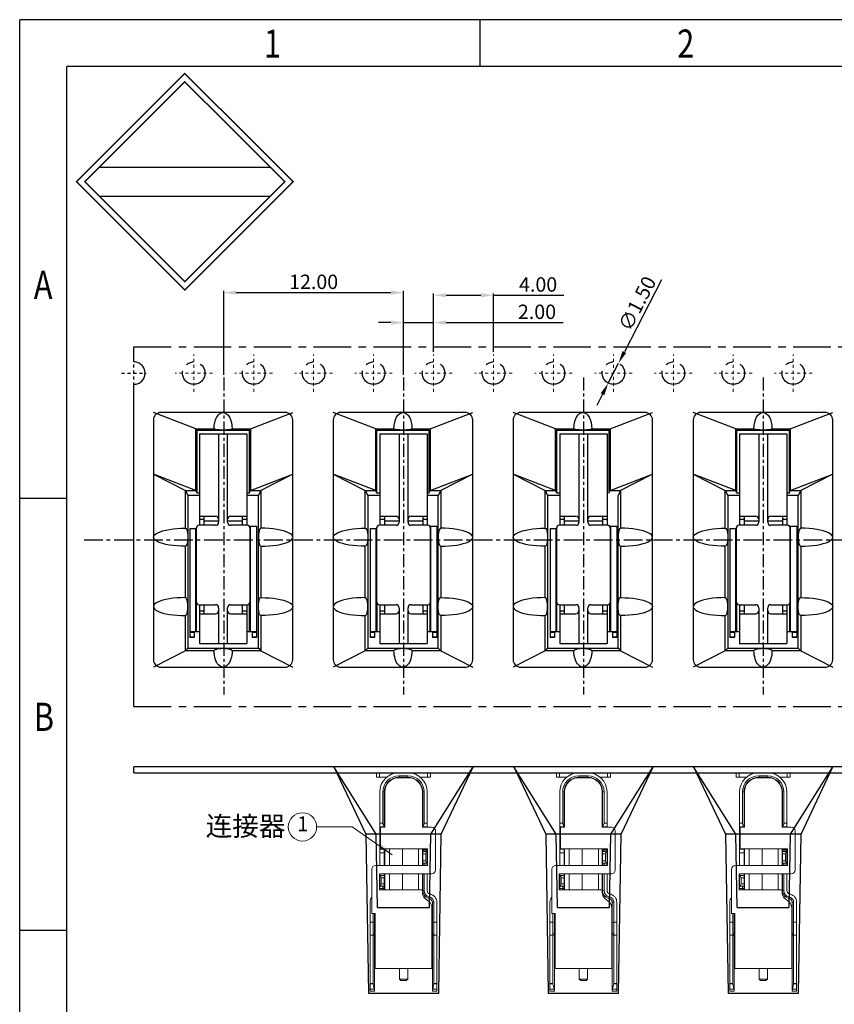
# Model space of a CAD drawing. Units: millimetres. Extents: x 1939 to 2113, y 1942 to 2002.
# Drawn here: x 2027 to 2054, y 1970 to 2002 of the extents above; entities that cross this region are included whole.
import ezdxf
from ezdxf.enums import TextEntityAlignment as Align

# ---------------------------------------------------------------- set-up
doc = ezdxf.new("R2010")
doc.units = ezdxf.units.MM
doc.linetypes.add('CENTER', pattern=[2, 1.25, -0.25, 0.25, -0.25])
doc.layers.add('1', color=1, linetype='CENTER')
for name, color, linetype, lineweight in [('CL', 1, 'CENTER', 9), ('fromat', 7, 'Continuous', 13), ('标注', 3, 'Continuous', 13), ('说明', 3, 'Continuous', 13)]:
    doc.layers.add(name, color=color, linetype=linetype, lineweight=lineweight)
doc.styles.add('ROMANS', font='romans.shx', dxfattribs={"oblique": 10, "bigfont": 'chineset.shx'})
doc.styles.add('TEXTSTYLE_1', font='gdt', dxfattribs={"width": 0.8})
doc.styles.add('TXT', font='txt.shx', dxfattribs={"bigfont": 'gbcbig.shx'})
doc.dimstyles.new('1-1 2-1', dxfattribs={"dimscale": 0.6, "dimtxt": 0.6, "dimasz": 0.7, "dimexe": 0.1, "dimexo": 0.15, "dimgap": 0.2, "dimtad": 1, "dimlfac": 2, "dimzin": 9, "dimdsep": 46, "dimtxsty": 'ROMANS', "dimcen": 2.5, "dimclrd": 3, "dimclre": 3, "dimclrt": 3, "dimazin": 0, "dimtfac": 1, "dimtmove": 0, "dimatfit": 3, "dimfxl": 1, "dimtolj": 1, "dimtzin": 0, "dimlwd": -1, "dimlwe": -1, "dimarcsym": 0})
doc.dimstyles.new('副本 1-1 H0.5', dxfattribs={"dimtxt": 0.55, "dimasz": 0.48, "dimexe": 0.1, "dimexo": 0.2, "dimgap": 0.2, "dimtad": 1, "dimzin": 0, "dimdsep": 46, "dimtxsty": 'ROMANS', "dimcen": 0, "dimclrd": 3, "dimclre": 3, "dimclrt": 3, "dimadec": 0, "dimazin": 0, "dimtfac": 1, "dimtmove": 0, "dimatfit": 3, "dimfxl": 1, "dimtolj": 1, "dimtzin": 0, "dimlwd": -1, "dimlwe": -1, "dimarcsym": 0})

# ---------------------------------------------------------------- blocks, each defined once
blk = doc.blocks.new('成品图框')
for p, q in [((1169.354, 45.473), (1097.653, 45.473)), ((1097.653, -5.294), (1097.653, 45.473)), ((1110.476, 45.473), (1110.476, 44.164)), ((1168.045, 44.164), (1098.962, 44.164)), ((1098.962, -3.985), (1098.962, 44.164)), ((1099.87, 41.362), (1104.633, 41.362)), ((1099.87, 40.553), (1104.633, 40.553)), ((1098.962, 32.127), (1097.653, 32.127)), ((1098.962, 20.089), (1097.653, 20.089))]:
    blk.add_line(p, q)
at = {"const_width": 0.0394}
for points in [[(1099.234, 40.958), (1102.251, 43.975), (1105.269, 40.958), (1102.251, 37.94)], [(1099.466, 40.958), (1102.251, 43.743), (1105.037, 40.958), (1102.251, 38.172)]]:
    blk.add_lwpolyline(points, close=True, dxfattribs=at)
at = {"style": 'TEXTSTYLE_1', "width": 0.8}
for s, p in [('1', (1104.457, 44.413)), ('2', (1115.971, 44.413)), ('A', (1098.046, 37.688)), ('B', (1098.046, 25.65))]:
    blk.add_text(s, height=0.785, dxfattribs=at).set_placement(p)
blk = doc.blocks.new('A$C482318BE')
at = {"color": 2, "linetype": 'Continuous'}
for p, q in [((6.16, 3.969), (6.16, 4.46)), ((6.16, 4.46), (13.6, 4.46)), ((13.2, 4.052), (6.16, 4.052)), ((6.189, 3.995), (6.16, 3.995)), ((11.2, 4.03), (6.3, 4.03)), ((13.2, 3.995), (11.311, 3.995)), ((13.2, 3.81), (13.2, 4.46)), ((13.2, 4.16), (13.6, 4.16)), ((13.231, 4.16), (13.231, 4.46)), ((13.569, 4.46), (13.569, 4.16)), ((13.6, 4.46), (13.6, 4.16)), ((0, 0.65), (0, 3.81)), ((0, 3.81), (6.1, 3.81)), ((5.5, 2.73), (5.5, 3.81)), ((5.5, 3.51), (6.1, 3.51)), ((5.7, 3.51), (5.7, 3.81)), ((5.82, 3.51), (5.82, 2.53)), ((6.1, 3.83), (6.1, 2.73)), ((11.4, 2.73), (11.4, 3.83)), ((11.4, 3.81), (14, 3.81)), ((11.4, 3.51), (12, 3.51)), ((11.8, 3.51), (11.8, 3.81)), ((12, 2.73), (12, 3.81)), ((14, 0.65), (14, 3.81)), ((5.9, 2.53), (0, 2.53)), ((14, 2.53), (11.6, 2.53)), ((0, 1.93), (5.9, 1.93)), ((5.5, 0.65), (5.5, 1.73)), ((5.82, 1.93), (5.82, 0.95)), ((6.1, 1.73), (6.1, 0.63)), ((11.4, 0.63), (11.4, 1.73)), ((11.6, 1.93), (14, 1.93)), ((12, 0.65), (12, 1.73)), ((5.5, 0.95), (6.1, 0.95)), ((5.7, 0.65), (5.7, 0.95)), ((11.4, 0.95), (12, 0.95)), ((11.8, 0.65), (11.8, 0.95)), ((0, 0.65), (6.1, 0.65)), ((6.3, 0.43), (11.2, 0.43)), ((6.32, 0), (6.32, 0.43)), ((13.2, 0.408), (6.32, 0.408)), ((6.32, 0), (13.6, 0)), ((13.2, 0.465), (11.311, 0.465)), ((11.4, 0.65), (14, 0.65)), ((13.2, 0), (13.2, 0.65)), ((13.2, 0.3), (13.6, 0.3)), ((13.231, 0), (13.231, 0.3)), ((13.569, 0.3), (13.569, 0)), ((13.6, 0.3), (13.6, 0))]:
    blk.add_line(p, q, dxfattribs=at)
for centre, start, end in [((6.3, 3.83), 90, 180), ((11.2, 3.83), 0, 90), ((5.7, 2.73), 180, 270), ((5.9, 2.73), 270, 0), ((11.6, 2.73), 180, 270), ((11.8, 2.73), 270, 0), ((5.7, 1.73), 90, 180), ((5.9, 1.73), 0, 90), ((11.6, 1.73), 90, 180), ((11.8, 1.73), 0, 90), ((6.3, 0.63), 180, 270), ((11.2, 0.63), 270, 0)]:
    blk.add_arc(centre, 0.2, start, end, dxfattribs=at)
blk = doc.blocks.new('*D117')
at = {"color": 3, "transparency": 16777216}
for p, q in [((2039.696, 1992.303), (2039.276, 1992.303)), ((2040.116, 1990.565), (2040.116, 1992.363)), ((2040.116, 1992.303), (2041.116, 1992.303)), ((2041.116, 1991.332), (2041.116, 1992.363)), ((2041.536, 1992.303), (2045.442, 1992.303))]:
    blk.add_line(p, q, dxfattribs=at)
for points in [[(2039.696, 1992.373), (2039.696, 1992.233), (2040.116, 1992.303)], [(2041.536, 1992.373), (2041.536, 1992.233), (2041.116, 1992.303)]]:
    blk.add_solid(points, dxfattribs=at)
at = {"layer": 'Defpoints', "color": 0, "transparency": 16777216}
for p in [(2041.116, 1992.303), (2041.116, 1991.242), (2040.116, 1990.475)]:
    blk.add_point(p, dxfattribs=at)
at = {"color": 3, "transparency": 16777216, "insert": (2044.567, 1992.663), "char_height": 0.48, "attachment_point": 5, "style": 'ROMANS'}
blk.add_mtext('\\A1;2.00', dxfattribs=at)
blk = doc.blocks.new('*D118')
at = {"color": 3, "transparency": 16777216}
for p, q in [((2041.116, 1991.332), (2041.116, 1993.275)), ((2043.116, 1991.332), (2043.116, 1993.275)), ((2041.536, 1993.215), (2042.696, 1993.215)), ((2043.116, 1993.215), (2045.466, 1993.215))]:
    blk.add_line(p, q, dxfattribs=at)
for points in [[(2041.536, 1993.285), (2041.536, 1993.145), (2041.116, 1993.215)], [(2042.696, 1993.285), (2042.696, 1993.145), (2043.116, 1993.215)]]:
    blk.add_solid(points, dxfattribs=at)
at = {"layer": 'Defpoints', "color": 0, "transparency": 16777216}
for p in [(2043.116, 1993.215), (2041.116, 1991.242), (2043.116, 1991.242)]:
    blk.add_point(p, dxfattribs=at)
at = {"color": 3, "transparency": 16777216, "insert": (2044.605, 1993.575), "char_height": 0.48, "attachment_point": 5, "style": 'ROMANS'}
blk.add_mtext('\\A1;4.00', dxfattribs=at)
blk = doc.blocks.new('*D115')
at = {"color": 3, "transparency": 16777216}
for p, q in [((2034.116, 1990.565), (2034.116, 1993.364)), ((2034.536, 1993.304), (2039.696, 1993.304)), ((2040.116, 1990.565), (2040.116, 1993.364))]:
    blk.add_line(p, q, dxfattribs=at)
for points in [[(2034.536, 1993.374), (2034.536, 1993.234), (2034.116, 1993.304)], [(2039.696, 1993.374), (2039.696, 1993.234), (2040.116, 1993.304)]]:
    blk.add_solid(points, dxfattribs=at)
at = {"layer": 'Defpoints', "color": 0, "transparency": 16777216}
for p in [(2040.116, 1993.304), (2034.116, 1990.475), (2040.116, 1990.475)]:
    blk.add_point(p, dxfattribs=at)
at = {"color": 3, "transparency": 16777216, "insert": (2037.116, 1993.664), "char_height": 0.48, "attachment_point": 5, "style": 'ROMANS'}
blk.add_mtext('\\A1;12.00', dxfattribs=at)
blk = doc.blocks.new('*D119')
at = {"color": 3, "transparency": 16777216}
for p, q in [((2048.723, 1993.73), (2047.481, 1991.323)), ((2046.944, 1990.283), (2047.288, 1990.95)), ((2046.752, 1989.91), (2046.559, 1989.537))]:
    blk.add_line(p, q, dxfattribs=at)
for points in [[(2047.419, 1991.355), (2047.543, 1991.291), (2047.288, 1990.95)], [(2046.69, 1989.942), (2046.814, 1989.878), (2046.944, 1990.283)]]:
    blk.add_solid(points, dxfattribs=at)
at = {"layer": 'Defpoints', "color": 0, "transparency": 16777216}
for p in [(2047.288, 1990.95), (2046.944, 1990.283)]:
    blk.add_point(p, dxfattribs=at)
at = {"color": 3, "transparency": 16777216, "insert": (2047.91, 1992.94), "char_height": 0.48, "attachment_point": 5, "rotation": 62.7054, "style": 'ROMANS'}
blk.add_mtext('\\A1;∅1.50', dxfattribs=at)
blk = doc.blocks.new('2024050919074200')
at = {"color": 2, "linetype": 'Continuous', "lineweight": 15}
for p, q in [((-374.739, -145.902), (-374.739, -146.202)), ((-374.539, -145.902), (-374.539, -146.202)), ((-374.539, -145.902), (-373.439, -145.902)), ((-374.539, -146.202), (-374.062, -146.202)), ((-373.439, -145.918), (-373.439, -145.902)), ((-373.239, -145.902), (-372.639, -145.902)), ((-373.239, -146.102), (-372.639, -146.102)), ((-373.239, -146.202), (-373.239, -146.102)), ((-372.639, -146.202), (-373.239, -146.202)), ((-373.239, -146.227), (-372.629, -146.227)), ((-372.639, -146.202), (-372.639, -146.102)), ((-372.439, -145.902), (-371.339, -145.902)), ((-372.439, -145.902), (-372.439, -145.918)), ((-371.815, -146.202), (-371.339, -146.202)), ((-371.339, -145.902), (-371.339, -146.202)), ((-371.139, -145.902), (-371.139, -146.202)), ((-374.519, -149.502), (-374.519, -147.182)), ((-374.319, -149.252), (-374.319, -147.182)), ((-374.219, -147.182), (-374.319, -147.182)), ((-374.219, -147.182), (-374.219, -149.527)), ((-374.189, -149.527), (-374.189, -147.177)), ((-371.679, -147.177), (-371.679, -149.527)), ((-371.659, -147.182), (-371.559, -147.182)), ((-371.659, -149.502), (-371.659, -147.182)), ((-371.559, -147.182), (-371.559, -149.252)), ((-371.359, -147.182), (-371.359, -149.502)), ((-374.189, -148.364), (-374.219, -148.351)), ((-374.197, -148.435), (-374.219, -148.435)), ((-374.189, -148.516), (-374.219, -148.515)), ((-374.197, -148.435), (-374.189, -148.438)), ((-371.659, -148.351), (-371.679, -148.36)), ((-374.219, -148.666), (-374.189, -148.667)), ((-374.219, -148.845), (-374.189, -148.831)), ((-371.679, -148.836), (-371.659, -148.845)), ((-374.319, -149.252), (-374.519, -149.252)), ((-374.519, -149.502), (-374.219, -149.502)), ((-374.519, -152.082), (-374.519, -149.502)), ((-374.469, -149.652), (-374.519, -149.652)), ((-374.469, -149.527), (-374.469, -150.977)), ((-374.469, -149.527), (-374.189, -149.527)), ((-374.219, -149.229), (-374.189, -149.228)), ((-374.197, -149.308), (-374.219, -149.308)), ((-374.189, -149.305), (-374.197, -149.308)), ((-371.679, -149.527), (-371.064, -149.527)), ((-371.659, -149.502), (-371.359, -149.502)), ((-371.359, -149.252), (-371.559, -149.252)), ((-370.814, -149.777), (-370.814, -152.402)), ((-374.469, -150.849), (-374.519, -150.849)), ((-374.219, -150.999), (-374.519, -150.999)), ((-371.329, -150.977), (-374.469, -150.977)), ((-374.219, -150.977), (-374.219, -152.082)), ((-374.189, -150.977), (-374.189, -152.082)), ((-373.879, -152.082), (-373.879, -150.977)), ((-373.014, -150.977), (-373.014, -152.082)), ((-371.934, -150.977), (-371.934, -152.082)), ((-371.679, -152.082), (-371.679, -150.977)), ((-371.659, -151.01), (-371.679, -151.022)), ((-371.359, -150.999), (-371.659, -150.999)), ((-371.659, -151.074), (-371.359, -151.074)), ((-371.359, -151.149), (-371.659, -151.149)), ((-371.659, -151.922), (-371.659, -151.149)), ((-371.359, -151.149), (-371.359, -152.082)), ((-371.329, -152.082), (-371.329, -150.977)), ((-374.519, -151.249), (-374.219, -151.249)), ((-374.197, -151.435), (-374.219, -151.435)), ((-374.189, -151.516), (-374.219, -151.515)), ((-374.197, -151.435), (-374.189, -151.438)), ((-371.659, -151.299), (-371.459, -151.299)), ((-371.459, -151.772), (-371.659, -151.772)), ((-371.459, -151.772), (-371.459, -151.299)), ((-375.049, -155.299), (-375.049, -152.332)), ((-374.799, -152.082), (-371.329, -152.082)), ((-374.189, -151.912), (-374.219, -151.899)), ((-371.659, -151.899), (-371.679, -151.908)), ((-371.659, -151.922), (-371.359, -151.922)), ((-371.659, -152.082), (-371.659, -151.922)), ((-371.659, -152.072), (-371.359, -152.072)), ((-371.559, -151.922), (-371.559, -152.082)), ((-371.064, -152.652), (-374.549, -152.652)), ((-374.549, -152.652), (-374.549, -153.712)), ((-374.519, -153.712), (-374.519, -152.652)), ((-374.219, -152.762), (-374.519, -152.762)), ((-374.419, -152.912), (-374.419, -153.312)), ((-374.419, -152.912), (-374.219, -152.912)), ((-374.219, -152.652), (-374.219, -152.912)), ((-374.219, -153.712), (-374.219, -152.912)), ((-374.189, -152.652), (-374.189, -153.712)), ((-373.879, -153.712), (-373.879, -152.652)), ((-373.014, -152.652), (-373.014, -153.712)), ((-371.934, -152.652), (-371.934, -153.712)), ((-371.679, -152.652), (-371.679, -153.902)), ((-371.659, -153.755), (-371.659, -152.652)), ((-371.559, -152.652), (-371.559, -153.755)), ((-371.359, -152.652), (-371.359, -153.755)), ((-374.549, -153.712), (-371.679, -153.712)), ((-374.519, -153.462), (-374.219, -153.462)), ((-374.219, -153.612), (-374.519, -153.612)), ((-374.219, -153.312), (-374.419, -153.312)), ((-374.319, -153.712), (-374.319, -153.462)), ((-374.219, -153.562), (-374.204, -153.712)), ((-371.659, -153.755), (-371.559, -153.755)), ((-371.499, -154.131), (-371.549, -154.226)), ((-371.5, -154.285), (-371.217, -154.522)), ((-371.251, -154.286), (-371.225, -154.19)), ((-371.194, -154.302), (-371.251, -154.286)), ((-371.225, -154.19), (-371.168, -154.205)), ((-371.194, -154.302), (-371.168, -154.205)), ((-371.174, -153.997), (-371.116, -154.012)), ((-375.169, -160.472), (-375.169, -154.543)), ((-371.039, -154.905), (-371.039, -158.973)), ((-371.009, -160.472), (-371.009, -154.543)), ((-371.009, -154.543), (-370.909, -154.543)), ((-370.909, -154.543), (-370.909, -156.608)), ((-370.709, -154.543), (-370.709, -156.608)), ((-374.829, -155.299), (-375.049, -155.299)), ((-374.969, -156.608), (-374.969, -155.299)), ((-374.869, -155.299), (-374.869, -160.408)), ((-374.829, -158.973), (-374.829, -155.299)), ((-375.169, -155.864), (-374.969, -155.864)), ((-374.969, -155.864), (-374.869, -155.898)), ((-371.009, -155.898), (-370.909, -155.864)), ((-370.909, -155.864), (-370.709, -155.864)), ((-374.969, -156.74), (-375.169, -156.74)), ((-374.969, -159.957), (-374.969, -156.608)), ((-374.969, -156.608), (-374.869, -156.669)), ((-374.969, -156.74), (-374.869, -156.774)), ((-371.009, -156.669), (-370.909, -156.608)), ((-371.009, -156.774), (-370.909, -156.74)), ((-370.909, -156.608), (-370.909, -159.957)), ((-370.909, -156.74), (-370.709, -156.74)), ((-370.709, -156.608), (-370.709, -159.986)), ((-371.039, -158.973), (-374.829, -158.973)), ((-373.209, -158.973), (-373.209, -159.673)), ((-372.659, -159.673), (-372.659, -158.973)), ((-373.209, -159.673), (-373.109, -159.773)), ((-373.209, -159.673), (-372.659, -159.673)), ((-372.759, -159.773), (-372.659, -159.673)), ((-375.169, -159.957), (-374.969, -159.957)), ((-375.169, -159.986), (-374.966, -159.986)), ((-375.169, -160.351), (-374.893, -160.351)), ((-374.893, -160.351), (-374.966, -159.986)), ((-373.109, -159.773), (-372.759, -159.773)), ((-370.912, -159.986), (-370.985, -160.351)), ((-370.709, -160.351), (-370.985, -160.351)), ((-370.709, -159.986), (-370.912, -159.986)), ((-370.709, -159.957), (-370.909, -159.957)), ((-370.709, -159.986), (-370.709, -160.472)), ((-375.169, -160.472), (-374.869, -160.472)), ((-371.009, -160.472), (-370.709, -160.472))]:
    blk.add_line(p, q, dxfattribs=at)
for centre, radius, start, end in [((-373.239, -147.182), 1.28, 90, 180), ((-373.239, -147.182), 1.08, 90, 180), ((-373.239, -147.182), 0.98, 90, 180), ((-373.239, -147.177), 0.95, 90, 180), ((-372.639, -147.182), 1.28, 0, 90), ((-372.639, -147.182), 1.08, 0, 90), ((-372.639, -147.182), 0.98, 0, 90), ((-372.629, -147.177), 0.95, 360, 90), ((-371.859, -149.138), 0.2, 334.15807, 0), ((-374.069, -149.252), 0.25, 180, 233.1301), ((-371.809, -149.252), 0.25, 306.8699, 0), ((-371.064, -149.777), 0.25, 0, 90), ((-371.859, -151.606), 0.2, 0, 25.84193), ((-371.309, -151.299), 0.15, 109.46273, 180), ((-371.309, -151.772), 0.15, 180, 250.54211), ((-374.799, -152.332), 0.25, 90, 180), ((-371.064, -152.402), 0.25, 270, 0), ((-374.569, -152.912), 0.15, 0, 70.52878), ((-374.569, -153.312), 0.15, 289.47122, 0), ((-371.109, -153.755), 0.55, 180, 255), ((-371.109, -153.755), 0.45, 180, 255), ((-371.109, -153.755), 0.25, 180, 255), ((-371.179, -153.902), 0.5, 180, 230), ((-371.259, -154.543), 0.25, 0, 75), ((-371.259, -154.543), 0.35, 0, 75), ((-371.539, -154.905), 0.5, 0, 50), ((-374.819, -159.957), 0.15, 180, 191.30993), ((-374.746, -160.322), 0.15, 191.30993, 215.02716), ((-371.132, -160.322), 0.15, 325.06517, 348.69007), ((-371.059, -159.957), 0.15, 348.69007, 0)]:
    blk.add_arc(centre, radius, start, end, dxfattribs=at)
for points in [[(-374.739, -145.902), (-374.736, -145.902), (-374.73, -145.902), (-374.684, -145.902), (-374.617, -145.902), (-374.565, -145.902), (-374.539, -145.902)], [(-374.739, -146.202), (-374.736, -146.202), (-374.73, -146.202), (-374.684, -146.202), (-374.617, -146.202), (-374.565, -146.202), (-374.539, -146.202)], [(-373.439, -145.902), (-373.413, -145.902), (-373.36, -145.902), (-373.294, -145.902), (-373.248, -145.902), (-373.242, -145.902), (-373.239, -145.902)], [(-372.639, -145.902), (-372.636, -145.902), (-372.63, -145.902), (-372.584, -145.902), (-372.517, -145.902), (-372.465, -145.902), (-372.439, -145.902)], [(-371.339, -145.902), (-371.313, -145.902), (-371.26, -145.902), (-371.194, -145.902), (-371.148, -145.902), (-371.142, -145.902), (-371.139, -145.902)], [(-371.339, -146.202), (-371.313, -146.202), (-371.26, -146.202), (-371.194, -146.202), (-371.148, -146.202), (-371.142, -146.202), (-371.139, -146.202)], [(-374.219, -147.99), (-374.218, -147.995), (-374.218, -148.005), (-374.211, -148.018), (-374.202, -148.029), (-374.193, -148.034), (-374.189, -148.036)], [(-374.189, -149.16), (-374.193, -149.162), (-374.202, -149.167), (-374.211, -149.178), (-374.218, -149.191), (-374.218, -149.201), (-374.219, -149.205)], [(-371.659, -151.074), (-371.659, -151.064), (-371.659, -151.042), (-371.659, -151.018), (-371.659, -151.002), (-371.659, -151), (-371.659, -150.999)], [(-371.659, -151.149), (-371.659, -151.148), (-371.659, -151.146), (-371.659, -151.131), (-371.659, -151.107), (-371.659, -151.085), (-371.659, -151.074)], [(-371.359, -150.999), (-371.359, -151), (-371.359, -151.002), (-371.359, -151.018), (-371.359, -151.042), (-371.359, -151.064), (-371.359, -151.074)], [(-374.219, -151.538), (-374.218, -151.543), (-374.218, -151.553), (-374.211, -151.566), (-374.202, -151.577), (-374.193, -151.582), (-374.189, -151.584)], [(-374.189, -152.708), (-374.193, -152.71), (-374.202, -152.715), (-374.211, -152.726), (-374.218, -152.739), (-374.218, -152.749), (-374.219, -152.753)], [(-371.116, -154.012), (-371.06, -154.033), (-370.947, -154.075), (-370.816, -154.203), (-370.726, -154.363), (-370.715, -154.483), (-370.709, -154.543)]]:
    blk.add_open_spline(points, degree=3, dxfattribs=at)
for points, knots in [([(-374.213, -148.354), (-374.213, -148.366), (-374.21, -148.395), (-374.204, -148.426), (-374.199, -148.432), (-374.197, -148.435)], [0, 0, 0, 0, 0.270195, 0.631255, 1, 1, 1, 1]), ([(-371.679, -148.03), (-371.678, -148.029), (-371.673, -148.026), (-371.667, -148.018), (-371.66, -148.005), (-371.659, -147.995), (-371.659, -147.99)], [0, 0, 0, 0, 0.063087, 0.375392, 0.687696, 1, 1, 1, 1]), ([(-371.679, -149.166), (-371.678, -149.166), (-371.673, -149.169), (-371.67, -149.174), (-371.667, -149.178)], [0, 0, 0, 0, 0.16917, 1, 1, 1, 1]), ([(-374.197, -149.308), (-374.199, -149.311), (-374.204, -149.317), (-374.211, -149.353), (-374.215, -149.401), (-374.216, -149.439), (-374.216, -149.458)], [0, 0, 0, 0, 0.252202, 0.502253, 0.749168, 1, 1, 1, 1]), ([(-371.659, -149.527), (-371.659, -149.522), (-371.659, -149.505), (-371.659, -149.503), (-371.659, -149.502)], [0, 0, 0, 0, 0.294633, 1, 1, 1, 1]), ([(-371.359, -149.502), (-371.359, -149.503), (-371.359, -149.505), (-371.359, -149.522), (-371.359, -149.527)], [0, 0, 0, 0, 0.705367, 1, 1, 1, 1]), ([(-371.659, -150.999), (-371.659, -150.998), (-371.659, -150.997), (-371.659, -150.981), (-371.659, -150.977)], [0, 0, 0, 0, 0.744198, 1, 1, 1, 1]), ([(-371.359, -150.977), (-371.359, -150.981), (-371.359, -150.997), (-371.359, -150.998), (-371.359, -150.999)], [0, 0, 0, 0, 0.255802, 1, 1, 1, 1]), ([(-371.359, -151.074), (-371.359, -151.085), (-371.359, -151.107), (-371.359, -151.128), (-371.359, -151.136), (-371.359, -151.138)], [0, 0, 0, 0, 0.38502, 0.770039, 1, 1, 1, 1]), ([(-374.216, -151.286), (-374.216, -151.305), (-374.215, -151.343), (-374.211, -151.391), (-374.204, -151.426), (-374.199, -151.432), (-374.197, -151.435)], [0, 0, 0, 0, 0.2495732, 0.4982071, 0.7464615, 1, 1, 1, 1]), ([(-371.679, -151.578), (-371.678, -151.577), (-371.673, -151.574), (-371.669, -151.569), (-371.666, -151.565), (-371.666, -151.564)], [0, 0, 0, 0, 0.1521261, 0.9052026, 1, 1, 1, 1]), ([(-371.679, -152.714), (-371.678, -152.714), (-371.673, -152.717), (-371.667, -152.726), (-371.66, -152.739), (-371.659, -152.749), (-371.659, -152.753)], [0, 0, 0, 0, 0.0630874, 0.3753916, 0.6876958, 1, 1, 1, 1]), ([(-371.659, -153.562), (-371.659, -153.627), (-371.659, -153.693), (-371.678, -153.756), (-371.679, -153.757)], [0, 0, 0, 0, 0.979458, 1, 1, 1, 1]), ([(-375.169, -154.543), (-375.162, -154.484), (-375.149, -154.366), (-375.097, -154.247), (-375.051, -154.204), (-375.049, -154.202)], [0, 0, 0, 0, 0.488159, 0.976319, 1, 1, 1, 1]), ([(-374.869, -160.472), (-374.869, -160.47), (-374.869, -160.467), (-374.869, -160.442), (-374.869, -160.418), (-374.869, -160.408)], [0, 0, 0, 0, 0.357473, 0.714947, 1, 1, 1, 1])]:
    blk.add_open_spline(points, degree=3, knots=knots, dxfattribs=at)

msp = doc.modelspace()

# ---------------------------------------------------------------- linework, layer by layer
for p, q in [((2031.1164, 1990.9916), (2031.1164, 1991.4916)), ((2031.1164, 1979.4916), (2031.1164, 1990.2416)), ((2033.1856, 1988.7587), (2031.7714, 1989.3041)), ((2035.0072, 1988.7587), (2036.4214, 1989.3041)), ((2039.1856, 1988.7587), (2037.7714, 1989.3041)), ((2041.0072, 1988.7587), (2042.4214, 1989.3041)), ((2045.1856, 1988.7587), (2043.7714, 1989.3041)), ((2047.0072, 1988.7587), (2048.4214, 1989.3041)), ((2051.1956, 1988.7587), (2049.7814, 1989.3041)), ((2053.0172, 1988.7587), (2054.4314, 1989.3041)), ((2033.2284, 1988.7159), (2033.1856, 1988.7587)), ((2033.1856, 1986.6986), (2033.1856, 1988.7587)), ((2033.1856, 1988.7587), (2033.7964, 1988.7587)), ((2034.3964, 1988.7587), (2035.0072, 1988.7587)), ((2034.9644, 1988.7159), (2035.0072, 1988.7587)), ((2035.0072, 1988.7587), (2035.0072, 1986.6986)), ((2039.2284, 1988.7159), (2039.1856, 1988.7587)), ((2039.1856, 1986.6986), (2039.1856, 1988.7587)), ((2039.1856, 1988.7587), (2039.7964, 1988.7587)), ((2040.3964, 1988.7587), (2041.0072, 1988.7587)), ((2040.9644, 1988.7159), (2041.0072, 1988.7587)), ((2041.0072, 1988.7587), (2041.0072, 1986.6986)), ((2045.2284, 1988.7159), (2045.1856, 1988.7587)), ((2045.1856, 1986.6986), (2045.1856, 1988.7587)), ((2045.1856, 1988.7587), (2045.7964, 1988.7587)), ((2046.3964, 1988.7587), (2047.0072, 1988.7587)), ((2046.9644, 1988.7159), (2047.0072, 1988.7587)), ((2047.0072, 1988.7587), (2047.0072, 1986.6986)), ((2051.2384, 1988.7159), (2051.1956, 1988.7587)), ((2051.1956, 1986.6986), (2051.1956, 1988.7587)), ((2051.1956, 1988.7587), (2051.8064, 1988.7587)), ((2052.4064, 1988.7587), (2053.0172, 1988.7587)), ((2052.9744, 1988.7159), (2053.0172, 1988.7587)), ((2053.0172, 1988.7587), (2053.0172, 1986.6986)), ((2033.1856, 1986.6986), (2031.7714, 1987.2441)), ((2031.7714, 1987.2441), (2032.8376, 1986.6986)), ((2035.0072, 1986.6986), (2036.4214, 1987.2441)), ((2036.4214, 1987.2441), (2035.3552, 1986.6986)), ((2039.1856, 1986.6986), (2037.7714, 1987.2441)), ((2037.7714, 1987.2441), (2038.8376, 1986.6986)), ((2041.0072, 1986.6986), (2042.4214, 1987.2441)), ((2042.4214, 1987.2441), (2041.3552, 1986.6986)), ((2045.1856, 1986.6986), (2043.7714, 1987.2441)), ((2043.7714, 1987.2441), (2044.8376, 1986.6986)), ((2047.0072, 1986.6986), (2048.4214, 1987.2441)), ((2048.4214, 1987.2441), (2047.3552, 1986.6986)), ((2051.1956, 1986.6986), (2049.7814, 1987.2441)), ((2049.7814, 1987.2441), (2050.8476, 1986.6986)), ((2053.0172, 1986.6986), (2054.4314, 1987.2441)), ((2054.4314, 1987.2441), (2053.3652, 1986.6986)), ((2032.8376, 1986.6986), (2032.9214, 1986.531)), ((2032.8376, 1985.4403), (2032.8376, 1986.6986)), ((2032.8376, 1986.6986), (2033.1856, 1986.6986)), ((2033.2284, 1986.6131), (2033.1856, 1986.6986)), ((2034.9644, 1986.6131), (2035.0072, 1986.6986)), ((2035.0072, 1986.6986), (2035.3552, 1986.6986)), ((2035.3552, 1986.6986), (2035.2714, 1986.531)), ((2035.3552, 1986.6986), (2035.3552, 1985.4403)), ((2038.8376, 1986.6986), (2038.9214, 1986.531)), ((2038.8376, 1985.4403), (2038.8376, 1986.6986)), ((2038.8376, 1986.6986), (2039.1856, 1986.6986)), ((2039.2284, 1986.6131), (2039.1856, 1986.6986)), ((2040.9644, 1986.6131), (2041.0072, 1986.6986)), ((2041.0072, 1986.6986), (2041.3552, 1986.6986)), ((2041.3552, 1986.6986), (2041.2714, 1986.531)), ((2041.3552, 1986.6986), (2041.3552, 1985.4403)), ((2044.8376, 1986.6986), (2044.9214, 1986.531)), ((2044.8376, 1985.4403), (2044.8376, 1986.6986)), ((2044.8376, 1986.6986), (2045.1856, 1986.6986)), ((2045.2284, 1986.6131), (2045.1856, 1986.6986)), ((2046.9644, 1986.6131), (2047.0072, 1986.6986)), ((2047.0072, 1986.6986), (2047.3552, 1986.6986)), ((2047.3552, 1986.6986), (2047.2714, 1986.531)), ((2047.3552, 1986.6986), (2047.3552, 1985.4403)), ((2050.8476, 1986.6986), (2050.9314, 1986.531)), ((2050.8476, 1985.4403), (2050.8476, 1986.6986)), ((2050.8476, 1986.6986), (2051.1956, 1986.6986)), ((2051.2384, 1986.6131), (2051.1956, 1986.6986)), ((2052.9744, 1986.6131), (2053.0172, 1986.6986)), ((2053.0172, 1986.6986), (2053.3652, 1986.6986)), ((2053.3652, 1986.6986), (2053.2814, 1986.531)), ((2053.3652, 1986.6986), (2053.3652, 1985.4403)), ((2032.8376, 1983.1241), (2032.8376, 1984.8403)), ((2035.3552, 1984.8403), (2035.3552, 1983.1241)), ((2038.8376, 1983.1241), (2038.8376, 1984.8403)), ((2041.3552, 1984.8403), (2041.3552, 1983.1241)), ((2044.8376, 1983.1241), (2044.8376, 1984.8403)), ((2047.3552, 1984.8403), (2047.3552, 1983.1241)), ((2050.8476, 1983.1241), (2050.8476, 1984.8403)), ((2053.3652, 1984.8403), (2053.3652, 1983.1241)), ((2032.8376, 1981.3496), (2032.8376, 1982.5241)), ((2035.3552, 1982.5241), (2035.3552, 1981.3496)), ((2038.8376, 1981.3496), (2038.8376, 1982.5241)), ((2041.3552, 1982.5241), (2041.3552, 1981.3496)), ((2044.8376, 1981.3496), (2044.8376, 1982.5241)), ((2047.3552, 1982.5241), (2047.3552, 1981.3496)), ((2050.8476, 1981.3496), (2050.8476, 1982.5241)), ((2053.3652, 1982.5241), (2053.3652, 1981.3496)), ((2032.9214, 1981.4334), (2032.8376, 1981.3496)), ((2035.2714, 1981.4334), (2035.3552, 1981.3496)), ((2038.9214, 1981.4334), (2038.8376, 1981.3496)), ((2041.2714, 1981.4334), (2041.3552, 1981.3496)), ((2044.9214, 1981.4334), (2044.8376, 1981.3496)), ((2047.2714, 1981.4334), (2047.3552, 1981.3496)), ((2050.9314, 1981.4334), (2050.8476, 1981.3496)), ((2053.2814, 1981.4334), (2053.3652, 1981.3496)), ((2032.8376, 1981.3496), (2031.7714, 1980.8041)), ((2033.7964, 1981.3496), (2032.8376, 1981.3496)), ((2035.3552, 1981.3496), (2034.3964, 1981.3496)), ((2035.3552, 1981.3496), (2036.4214, 1980.8041)), ((2038.8376, 1981.3496), (2037.7714, 1980.8041)), ((2039.7964, 1981.3496), (2038.8376, 1981.3496)), ((2041.3552, 1981.3496), (2040.3964, 1981.3496)), ((2041.3552, 1981.3496), (2042.4214, 1980.8041)), ((2044.8376, 1981.3496), (2043.7714, 1980.8041)), ((2045.7964, 1981.3496), (2044.8376, 1981.3496)), ((2047.3552, 1981.3496), (2046.3964, 1981.3496)), ((2047.3552, 1981.3496), (2048.4214, 1980.8041)), ((2050.8476, 1981.3496), (2049.7814, 1980.8041)), ((2051.8064, 1981.3496), (2050.8476, 1981.3496)), ((2053.3652, 1981.3496), (2052.4064, 1981.3496)), ((2053.3652, 1981.3496), (2054.4314, 1980.8041)), ((2031.1164, 1977.2779), (2063.1164, 1977.2779)), ((2042.4414, 1977.4779), (2037.7914, 1977.4779)), ((2037.7914, 1977.4779), (2038.8576, 1975.2279)), ((2039.2056, 1975.2279), (2037.7914, 1977.4779)), ((2041.0272, 1975.2279), (2042.4414, 1977.4779)), ((2041.3752, 1975.2279), (2042.4414, 1977.4779)), ((2048.4414, 1977.4779), (2043.7914, 1977.4779)), ((2043.7914, 1977.4779), (2044.8576, 1975.2279)), ((2045.2056, 1975.2279), (2043.7914, 1977.4779)), ((2047.0272, 1975.2279), (2048.4414, 1977.4779)), ((2047.3752, 1975.2279), (2048.4414, 1977.4779)), ((2054.4414, 1977.4779), (2049.7914, 1977.4779)), ((2049.7914, 1977.4779), (2050.8576, 1975.2279)), ((2051.2056, 1975.2279), (2049.7914, 1977.4779)), ((2053.0272, 1975.2279), (2054.4414, 1977.4779)), ((2053.3752, 1975.2279), (2054.4414, 1977.4779)), ((2038.8576, 1975.2279), (2038.9414, 1969.9289)), ((2041.3752, 1975.2279), (2038.8576, 1975.2279)), ((2039.2484, 1972.7779), (2039.2056, 1975.2279)), ((2040.9844, 1972.7779), (2041.0272, 1975.2279)), ((2041.2914, 1969.9289), (2041.3752, 1975.2279)), ((2044.8576, 1975.2279), (2044.9414, 1969.9289)), ((2047.3752, 1975.2279), (2044.8576, 1975.2279)), ((2045.2484, 1972.7779), (2045.2056, 1975.2279)), ((2046.9844, 1972.7779), (2047.0272, 1975.2279)), ((2047.2914, 1969.9289), (2047.3752, 1975.2279)), ((2050.8576, 1975.2279), (2050.9414, 1969.9289)), ((2053.3752, 1975.2279), (2050.8576, 1975.2279)), ((2051.2484, 1972.7779), (2051.2056, 1975.2279)), ((2052.9844, 1972.7779), (2053.0272, 1975.2279)), ((2053.2914, 1969.9289), (2053.3752, 1975.2279)), ((2039.2484, 1972.7779), (2040.9844, 1972.7779)), ((2045.2484, 1972.7779), (2046.9844, 1972.7779)), ((2051.2484, 1972.7779), (2052.9844, 1972.7779)), ((2038.9414, 1969.9289), (2041.2914, 1969.9289)), ((2044.9414, 1969.9289), (2047.2914, 1969.9289)), ((2050.9414, 1969.9289), (2053.2914, 1969.9289))]:
    msp.add_line(p, q)
at = {"color": 1, "linetype": 'CENTER', "ltscale": 0.35}
for p, q in [((2034.1164, 1990.4748), (2034.1164, 1979.8925)), ((2040.1164, 1990.4748), (2040.1164, 1979.8925)), ((2046.1164, 1990.4748), (2046.1164, 1979.8925)), ((2052.1164, 1990.4748), (2052.1164, 1979.8925))]:
    msp.add_line(p, q, dxfattribs=at)
at = {"color": 1, "linetype": 'CENTER', "ltscale": 0.5}
msp.add_line((2029.459, 1985.0541), (2064.6289, 1985.0541), dxfattribs=at)
at = {"linetype": 'ByBlock'}
for p in [(2031.1164, 1977.2779), (2063.1164, 1977.4779)]:
    msp.add_line(p, (2031.1164, 1977.4779), dxfattribs=at)
for points in [[(2032.0214, 1980.8041), (2036.1714, 1980.8041, 0.4142136), (2036.4214, 1981.0541), (2036.4214, 1989.0541, 0.4142136), (2036.1714, 1989.3041), (2032.0214, 1989.3041, 0.4142136), (2031.7714, 1989.0541), (2031.7714, 1981.0541, 0.4142136)], [(2038.0214, 1980.8041), (2042.1714, 1980.8041, 0.4142136), (2042.4214, 1981.0541), (2042.4214, 1989.0541, 0.4142136), (2042.1714, 1989.3041), (2038.0214, 1989.3041, 0.4142136), (2037.7714, 1989.0541), (2037.7714, 1981.0541, 0.4142136)], [(2044.0214, 1980.8041), (2048.1714, 1980.8041, 0.4142136), (2048.4214, 1981.0541), (2048.4214, 1989.0541, 0.4142136), (2048.1714, 1989.3041), (2044.0214, 1989.3041, 0.4142136), (2043.7714, 1989.0541), (2043.7714, 1981.0541, 0.4142136)], [(2050.0314, 1980.8041), (2054.1814, 1980.8041, 0.4142136), (2054.4314, 1981.0541), (2054.4314, 1989.0541, 0.4142136), (2054.1814, 1989.3041), (2050.0314, 1989.3041, 0.4142136), (2049.7814, 1989.0541), (2049.7814, 1981.0541, 0.4142136)]]:
    msp.add_lwpolyline(points, format="xyb", close=True)
for points in [[(2033.3064, 1986.6131), (2033.2284, 1986.6131), (2033.2284, 1988.7159), (2034.9644, 1988.7159), (2034.9644, 1986.6131), (2034.8864, 1986.6131)], [(2039.3264, 1986.6131), (2039.2284, 1986.6131), (2039.2284, 1988.7159), (2040.9644, 1988.7159), (2040.9644, 1986.6131), (2040.9064, 1986.6131)], [(2045.3264, 1986.6131), (2045.2284, 1986.6131), (2045.2284, 1988.7159), (2046.9644, 1988.7159), (2046.9644, 1986.6131)], [(2051.3264, 1986.6131), (2051.2384, 1986.6131), (2051.2384, 1988.7159), (2052.9744, 1988.7159), (2052.9744, 1986.6131), (2052.9064, 1986.6131)], [(2033.3064, 1986.531), (2032.9214, 1986.531), (2032.9214, 1981.4334), (2035.2714, 1981.4334), (2035.2714, 1986.531), (2034.8864, 1986.531)], [(2039.3264, 1986.531), (2038.9214, 1986.531), (2038.9214, 1981.4334), (2041.2714, 1981.4334), (2041.2714, 1986.531), (2040.9064, 1986.531)], [(2045.3264, 1986.531), (2044.9214, 1986.531), (2044.9214, 1981.4334), (2047.2714, 1981.4334), (2047.2714, 1986.531)], [(2051.3264, 1986.531), (2050.9314, 1986.531), (2050.9314, 1981.4334), (2053.2814, 1981.4334), (2053.2814, 1986.531), (2052.9064, 1986.531)]]:
    msp.add_lwpolyline(points)
at = {"extrusion": (0, 0, -1)}
for centre, major_axis, ratio, start_param, end_param in [((2034.0964, 1988.7587), (0, 0.5455), 0.5500016, 4.712389, 7.8539816), ((2040.0964, 1988.7587), (0, 0.5455), 0.5500016, 4.712389, 7.8539816), ((2046.0964, 1988.7587), (0, 0.5455), 0.5500016, 4.712389, 7.8539816), ((2052.1064, 1988.7587), (0, 0.5455), 0.5500016, 4.712389, 7.8539816), ((2034.0964, 1988.7587), (-0.3, 0), 0.1425497, 3.1415927, 6.2831853), ((2040.0964, 1988.7587), (-0.3, 0), 0.1425497, 3.1415927, 6.2831853), ((2046.0964, 1988.7587), (-0.3, 0), 0.1425497, 3.1415927, 6.2831853), ((2052.1064, 1988.7587), (-0.3, 0), 0.1425497, 3.1415927, 6.2831853), ((2032.8376, 1985.1403), (1.0662, 0), 0.281369, 7.8539816, 10.9955743), ((2032.8376, 1985.1403), (0, 0.3), 0.279281, 0, 3.1415927), ((2038.8376, 1985.1403), (1.0662, 0), 0.281369, 7.8539816, 10.9955743), ((2038.8376, 1985.1403), (0, 0.3), 0.279281, 0, 3.1415927), ((2044.8376, 1985.1403), (1.0662, 0), 0.281369, 7.8539816, 10.9955743), ((2044.8376, 1985.1403), (0, 0.3), 0.279281, 0, 3.1415927), ((2050.8476, 1985.1403), (1.0662, 0), 0.281369, 7.8539816, 10.9955743), ((2050.8476, 1985.1403), (0, 0.3), 0.279281, 0, 3.1415927), ((2035.3552, 1982.8241), (0, -0.3), 0.279281, 0, 3.1415927), ((2035.3552, 1982.8241), (-1.0662, 0), 0.281369, 7.8539816, 10.9955743), ((2041.3552, 1982.8241), (0, -0.3), 0.279281, 0, 3.1415927), ((2041.3552, 1982.8241), (-1.0662, 0), 0.281369, 7.8539816, 10.9955743), ((2047.3552, 1982.8241), (0, -0.3), 0.279281, 0, 3.1415927), ((2047.3552, 1982.8241), (-1.0662, 0), 0.281369, 7.8539816, 10.9955743), ((2053.3652, 1982.8241), (0, -0.3), 0.279281, 0, 3.1415927), ((2053.3652, 1982.8241), (-1.0662, 0), 0.281369, 7.8539816, 10.9955743), ((2034.0964, 1981.3496), (-0.3, 0), 0.279281, 0, 3.1415927), ((2040.0964, 1981.3496), (-0.3, 0), 0.279281, 0, 3.1415927), ((2046.0964, 1981.3496), (-0.3, 0), 0.279281, 0, 3.1415927), ((2052.1064, 1981.3496), (-0.3, 0), 0.279281, 0, 3.1415927), ((2034.0964, 1981.3496), (0, 0.5455), 0.5500016, 1.5707963, 4.712389), ((2040.0964, 1981.3496), (0, 0.5455), 0.5500016, 1.5707963, 4.712389), ((2046.0964, 1981.3496), (0, 0.5455), 0.5500016, 1.5707963, 4.712389), ((2052.1064, 1981.3496), (0, 0.5455), 0.5500016, 1.5707963, 4.712389)]:
    msp.add_ellipse(centre, major_axis=major_axis, ratio=ratio, start_param=start_param, end_param=end_param, dxfattribs=at)
for centre, major_axis, ratio, start_param, end_param in [((2035.3552, 1985.1403), (0, 0.3), 0.279281, 0, 3.1415927), ((2035.3552, 1985.1403), (-1.0662, 0), 0.281369, 7.8539816, 10.9955743), ((2041.3552, 1985.1403), (0, 0.3), 0.279281, 0, 3.1415927), ((2041.3552, 1985.1403), (-1.0662, 0), 0.281369, 7.8539816, 10.9955743), ((2047.3552, 1985.1403), (0, 0.3), 0.279281, 0, 3.1415927), ((2047.3552, 1985.1403), (-1.0662, 0), 0.281369, 7.8539816, 10.9955743), ((2053.3652, 1985.1403), (0, 0.3), 0.279281, 0, 3.1415927), ((2053.3652, 1985.1403), (-1.0662, 0), 0.281369, 7.8539816, 10.9955743), ((2032.8376, 1982.8241), (1.0662, 0), 0.281369, 7.8539816, 10.9955743), ((2032.8376, 1982.8241), (0, -0.3), 0.279281, 0, 3.1415927), ((2038.8376, 1982.8241), (1.0662, 0), 0.281369, 7.8539816, 10.9955743), ((2038.8376, 1982.8241), (0, -0.3), 0.279281, 0, 3.1415927), ((2044.8376, 1982.8241), (1.0662, 0), 0.281369, 7.8539816, 10.9955743), ((2044.8376, 1982.8241), (0, -0.3), 0.279281, 0, 3.1415927), ((2050.8476, 1982.8241), (1.0662, 0), 0.281369, 7.8539816, 10.9955743), ((2050.8476, 1982.8241), (0, -0.3), 0.279281, 0, 3.1415927)]:
    msp.add_ellipse(centre, major_axis=major_axis, ratio=ratio, start_param=start_param, end_param=end_param)
at = {"layer": '1'}
for p, q in [((2031.1164, 1991.4916), (2063.1164, 1991.4916)), ((2031.1164, 1991.4916), (2063.1164, 1991.4916)), ((2031.1164, 1979.4916), (2063.1164, 1979.4916))]:
    msp.add_line(p, q, dxfattribs=at)
at = {"layer": '1', "color": 1, "linetype": 'CENTER', "ltscale": 0.046648}
for p, q in [((2031.1164, 1990.2041), (2031.1164, 1991.0291)), ((2030.7039, 1990.6166), (2031.5289, 1990.6166))]:
    msp.add_line(p, q, dxfattribs=at)
at = {"layer": '1'}
for centre in [(2033.1164, 1990.6166), (2035.1164, 1990.6166), (2037.1164, 1990.6166), (2039.1164, 1990.6166), (2041.1164, 1990.6166), (2043.1164, 1990.6166), (2045.1164, 1990.6166), (2047.1164, 1990.6166), (2049.1164, 1990.6166), (2051.1164, 1990.6166), (2053.1164, 1990.6166)]:
    msp.add_circle(centre, 0.375, dxfattribs=at)
msp.add_arc((2031.1164, 1990.6166), 0.375, 270, 90, dxfattribs=at)
at = {"layer": 'CL', "ltscale": 0.05}
for p, q in [((2033.1164, 1989.9916), (2033.1164, 1991.2416)), ((2035.1164, 1989.9916), (2035.1164, 1991.2416)), ((2037.1164, 1989.9916), (2037.1164, 1991.2416)), ((2037.1164, 1989.9916), (2037.1164, 1991.2416)), ((2039.1164, 1989.9916), (2039.1164, 1991.2416)), ((2039.1164, 1989.9916), (2039.1164, 1991.2416)), ((2041.1164, 1989.9916), (2041.1164, 1991.2416)), ((2043.1164, 1989.9916), (2043.1164, 1991.2416)), ((2045.1164, 1989.9916), (2045.1164, 1991.2416)), ((2047.1164, 1989.9916), (2047.1164, 1991.2416)), ((2047.1164, 1989.9916), (2047.1164, 1991.2416)), ((2049.1164, 1989.9916), (2049.1164, 1991.2416)), ((2049.1164, 1989.9916), (2049.1164, 1991.2416)), ((2051.1164, 1989.9916), (2051.1164, 1991.2416)), ((2051.1164, 1989.9916), (2051.1164, 1991.2416)), ((2053.1164, 1989.9916), (2053.1164, 1991.2416)), ((2053.1164, 1989.9916), (2053.1164, 1991.2416)), ((2033.7414, 1990.6166), (2032.4914, 1990.6166)), ((2035.7414, 1990.6166), (2034.4914, 1990.6166)), ((2037.7414, 1990.6166), (2036.4914, 1990.6166)), ((2037.7414, 1990.6166), (2036.4914, 1990.6166)), ((2039.7414, 1990.6166), (2038.4914, 1990.6166)), ((2039.7414, 1990.6166), (2038.4914, 1990.6166)), ((2041.7414, 1990.6166), (2040.4914, 1990.6166)), ((2041.7414, 1990.6166), (2040.4914, 1990.6166)), ((2043.7414, 1990.6166), (2042.4914, 1990.6166)), ((2043.7414, 1990.6166), (2042.4914, 1990.6166)), ((2045.7414, 1990.6166), (2044.4914, 1990.6166)), ((2045.7414, 1990.6166), (2044.4914, 1990.6166)), ((2047.7414, 1990.6166), (2046.4914, 1990.6166)), ((2047.7414, 1990.6166), (2046.4914, 1990.6166)), ((2047.7414, 1990.6166), (2046.4914, 1990.6166)), ((2049.7414, 1990.6166), (2048.4914, 1990.6166)), ((2049.7414, 1990.6166), (2048.4914, 1990.6166)), ((2049.7414, 1990.6166), (2048.4914, 1990.6166)), ((2049.7414, 1990.6166), (2048.4914, 1990.6166)), ((2051.7414, 1990.6166), (2050.4914, 1990.6166)), ((2051.7414, 1990.6166), (2050.4914, 1990.6166)), ((2051.7414, 1990.6166), (2050.4914, 1990.6166)), ((2051.7414, 1990.6166), (2050.4914, 1990.6166)), ((2053.7414, 1990.6166), (2052.4914, 1990.6166)), ((2053.7414, 1990.6166), (2052.4914, 1990.6166)), ((2053.7414, 1990.6166), (2052.4914, 1990.6166))]:
    msp.add_line(p, q, dxfattribs=at)
at = {"layer": 'fromat', "color": 4}
msp.add_circle((2036.7443, 1975.4732), 0.4725, dxfattribs=at)

# ---------------------------------------------------------------- block references
for name, p, xscale, yscale, zscale in [('成品图框', (712.9886, 1947.9635), 1.197392681194817, 1.197392681194817, 1.197392681194817), ('2024050919074200', (2226.5833, 2050.2288), 0.5, 0.5, 0.5), ('2024050919074200', (2232.5833, 2050.2288), 0.5, 0.5, 0.5), ('2024050919074200', (2238.5833, 2050.2288), 0.5, 0.5, 0.5)]:
    msp.add_blockref(name, p, dxfattribs=dict(xscale=xscale, yscale=yscale, zscale=zscale))
at = {"xscale": 0.5, "yscale": 0.5, "zscale": 0.5, "rotation": 270}
for p in [(2032.9814, 1988.5892), (2039.0014, 1988.5892), (2045.0014, 1988.5892), (2051.0014, 1988.5892)]:
    msp.add_blockref('A$C482318BE', p, dxfattribs=at)

# ---------------------------------------------------------------- texts
at = {"layer": 'fromat', "color": 6, "style": 'TXT'}
msp.add_text('1', height=0.5, dxfattribs=at).set_placement((2036.7542, 1975.5094), align=Align.MIDDLE)
at = {"layer": '说明', "insert": (2033.5147, 1975.5003), "char_height": 0.490909, "attachment_point": 4, "style": 'ROMANS'}
msp.add_mtext('{\\fSimSun|b0|i0|c134|p2;\\H1.324x;连接器} ', dxfattribs=at)

# ---------------------------------------------------------------- dimensions: what is measured, and where the dimension line sits
dim = msp.add_linear_dim(base=(2040.1164, 1993.3035), p1=(2034.1164, 1990.4748), p2=(2040.1164, 1990.4748), dimstyle='1-1 2-1', override={"dimtxt": 0.8, "dimzin": 1})
dim.commit()
dim.dimension.update_dxf_attribs({"geometry": '*D115', "text_midpoint": (2037.1164, 1993.6635)})
dim = msp.add_diameter_dim_2p(p1=(2046.9445, 1990.2834), p2=(2047.2884, 1990.9499), dimstyle='1-1 2-1', override={"dimtxt": 0.8, "dimzin": 1})
dim.commit()
dim.dimension.update_dxf_attribs({"geometry": '*D119', "text_midpoint": (2048.2303, 1992.7752), "dimtype": 163})
for base, p1, p2, picture, middle in [((2043.1164, 1993.2151), (2041.1164, 1991.2416), (2043.1164, 1991.2416), '*D118', (2044.6045, 1993.2151)), ((2041.1164, 1992.3034), (2040.1164, 1990.4748), (2041.1164, 1991.2416), '*D117', (2044.5665, 1992.3034))]:
    dim = msp.add_linear_dim(base=base, p1=p1, p2=p2, dimstyle='1-1 2-1', override={"dimtxt": 0.8, "dimzin": 1})
    dim.commit()
    dim.dimension.update_dxf_attribs({"geometry": picture, "text_midpoint": middle, "dimtype": 160})

# ---------------------------------------------------------------- leaders
at = {"layer": '标注', "lineweight": 13}
msp.add_leader([(2039.7368, 1974.5436), (2038.4016, 1975.4732), (2037.2168, 1975.4732)], dimstyle='副本 1-1 H0.5', dxfattribs=at)

doc.saveas('drawing.dxf')
